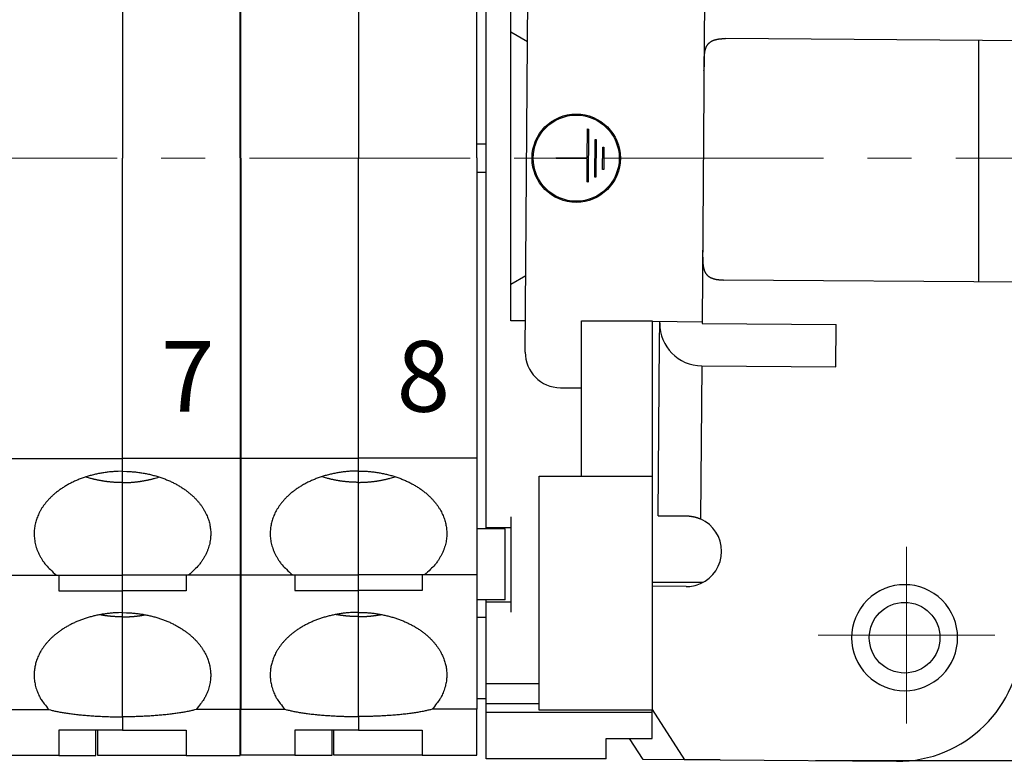
# Model space of a CAD drawing. Extents: x 1561 to 2006, y -36 to 279.
# Drawn here: x 1655 to 1683, y 96 to 117 of the extents above; entities that cross this region are included whole.
import ezdxf

# ---------------------------------------------------------------- set-up
doc = ezdxf.new("R2010")
doc.units = 0
doc.header["$MEASUREMENT"] = 0
doc.header["$PDSIZE"] = -0.01
doc.linetypes.add('CENTER', pattern=[2, 1.25, -0.25, 0.25, -0.25])
doc.layers.get('0').update_dxf_attribs({"linetype": 'CONTINUOUS', "lineweight": 30})
doc.layers.get('Defpoints').update_dxf_attribs({"linetype": 'CONTINUOUS'})
for name, color, linetype, lineweight in [('cen', 1, 'CENTER', 13), ('Dim', 3, 'CONTINUOUS', 15), ('打标文字', 3, 'CONTINUOUS', 15)]:
    doc.layers.add(name, color=color, linetype=linetype, lineweight=lineweight)
doc.styles.add('Romans字体', font='romans.shx', dxfattribs={"width": 0.75})
doc.styles.add('数字', font='romans.shx', dxfattribs={"width": 0.85, "height": 2})
doc.dimstyles.new('01', dxfattribs={"dimtxt": 5, "dimasz": 4.5, "dimexe": 2, "dimexo": 0.2, "dimgap": 0.8, "dimtad": 1, "dimdsep": 46, "dimtxsty": 'Romans字体', "dimcen": 0, "dimclrd": 1, "dimclre": 6, "dimclrt": 4, "dimadec": 0, "dimazin": 2, "dimtfac": 1, "dimtofl": 0, "dimtmove": 0, "dimatfit": 3, "dimfxl": 1, "dimtolj": 1, "dimtzin": 0, "dimarcsym": 0})

# ---------------------------------------------------------------- blocks, each defined once
blk = doc.blocks.new('*D19')
at = {"layer": 'Defpoints', "color": 0}
for p in [(1677.496, 130.407), (1677.243, 96.408), (1695.137, 96.408)]:
    blk.add_point(p, dxfattribs=at)
at = {"layer": 'Dim', "color": 6, "lineweight": -2}
for p, q in [((1677.696, 130.407), (1697.137, 130.407)), ((1677.443, 96.408), (1697.137, 96.408))]:
    blk.add_line(p, q, dxfattribs=at)
at = {"layer": 'Dim', "color": 1, "lineweight": -2}
blk.add_line((1695.137, 125.907), (1695.137, 100.908), dxfattribs=at)
at = {"layer": 'Dim', "color": 1}
for points in [[(1694.387, 125.907), (1695.887, 125.907), (1695.137, 130.407)], [(1694.387, 100.908), (1695.887, 100.908), (1695.137, 96.408)]]:
    blk.add_solid(points, dxfattribs=at)
at = {"layer": 'Dim', "color": 4, "insert": (1691.837, 113.407), "char_height": 5, "attachment_point": 5, "rotation": 90, "style": 'Romans字体'}
blk.add_mtext('\\A1;34', dxfattribs=at)

msp = doc.modelspace()

# ---------------------------------------------------------------- linework, layer by layer
for p, q in [((1668.122, 103.306), (1668.122, 128.316)), ((1657.822, 121.956), (1657.822, 113.456)), ((1661.156, 113.463), (1661.156, 121.963)), ((1661.172, 113.456), (1661.172, 121.956)), ((1664.506, 121.963), (1664.506, 113.463)), ((1667.856, 113.463), (1667.856, 121.963)), ((1669.229, 107.967), (1669.311, 118.967)), ((1668.822, 108.856), (1668.822, 118.056)), ((1674.304, 118.03), (1674.236, 108.83)), ((1668.822, 117.033), (1669.294, 116.76)), ((1683.395, 116.779), (1674.895, 116.842)), ((1682.072, 109.956), (1682.072, 116.789)), ((1670.983, 113.47), (1670.989, 114.283)), ((1670.989, 114.283), (1671.02, 114.282)), ((1671.02, 114.282), (1671.009, 112.782)), ((1668.122, 113.856), (1667.856, 113.856)), ((1671.197, 112.922), (1671.205, 113.984)), ((1671.205, 113.984), (1671.236, 113.984)), ((1671.236, 113.984), (1671.228, 112.921)), ((1671.418, 113.139), (1671.422, 113.764)), ((1671.422, 113.764), (1671.453, 113.764)), ((1671.453, 113.764), (1671.449, 113.139)), ((1670.107, 113.445), (1670.108, 113.477)), ((1670.108, 113.477), (1670.983, 113.47)), ((1657.822, 104.956), (1657.822, 113.456)), ((1661.156, 113.463), (1661.156, 104.963)), ((1661.172, 113.456), (1661.172, 104.956)), ((1664.506, 104.963), (1664.506, 113.463)), ((1667.856, 113.463), (1667.856, 104.963)), ((1670.982, 113.439), (1670.107, 113.445)), ((1670.977, 112.783), (1670.982, 113.439)), ((1668.122, 113.056), (1667.856, 113.056)), ((1671.228, 112.921), (1671.197, 112.922)), ((1671.449, 113.139), (1671.418, 113.139)), ((1671.009, 112.782), (1670.977, 112.783)), ((1669.245, 110.123), (1668.822, 109.878)), ((1683.344, 109.946), (1674.844, 110.009)), ((1669.236, 108.856), (1668.822, 108.856)), ((1670.822, 108.856), (1672.822, 108.856)), ((1670.822, 104.456), (1670.822, 108.856)), ((1672.822, 108.856), (1672.822, 104.456)), ((1672.822, 108.841), (1674.236, 108.83)), ((1673.031, 108.256), (1673.035, 108.789)), ((1673.035, 108.789), (1673.036, 108.839)), ((1674.236, 108.83), (1674.235, 108.78)), ((1674.235, 108.78), (1678.035, 108.752)), ((1678.026, 107.552), (1678.035, 108.752)), ((1672.995, 103.339), (1673.031, 108.256)), ((1674.226, 107.58), (1674.194, 103.248)), ((1674.226, 107.58), (1678.026, 107.552)), ((1670.222, 106.96), (1670.822, 106.956)), ((1654.472, 104.956), (1657.822, 104.956)), ((1657.822, 104.596), (1657.822, 104.956)), ((1661.156, 104.956), (1657.822, 104.956)), ((1661.156, 104.963), (1661.156, 101.663)), ((1661.156, 104.963), (1664.506, 104.963)), ((1661.172, 104.956), (1661.172, 101.656)), ((1664.506, 104.603), (1664.506, 104.963)), ((1667.856, 104.963), (1664.506, 104.963)), ((1667.856, 104.963), (1667.856, 101.663)), ((1657.822, 104.276), (1657.822, 104.596)), ((1664.506, 104.283), (1664.506, 104.603)), ((1657.822, 101.656), (1657.822, 104.276)), ((1664.506, 101.663), (1664.506, 104.283)), ((1669.622, 104.456), (1670.822, 104.456)), ((1669.622, 98.595), (1669.622, 104.456)), ((1670.822, 104.456), (1672.822, 104.456)), ((1672.822, 104.456), (1672.822, 97.834)), ((1668.122, 103.006), (1668.122, 103.306)), ((1668.822, 103.306), (1668.822, 100.606)), ((1672.995, 103.339), (1673.795, 103.333)), ((1668.656, 102.963), (1667.856, 102.963)), ((1668.122, 102.963), (1668.122, 103.006)), ((1668.122, 103.006), (1668.822, 103.006)), ((1668.656, 100.963), (1668.656, 102.963)), ((1654.472, 101.656), (1655.95, 101.656)), ((1655.95, 101.656), (1657.822, 101.656)), ((1656.022, 101.656), (1656.022, 101.213)), ((1659.693, 101.656), (1657.822, 101.656)), ((1657.822, 101.213), (1657.822, 101.656)), ((1659.622, 101.656), (1659.622, 101.213)), ((1661.156, 101.656), (1659.693, 101.656)), ((1661.156, 101.663), (1662.635, 101.663)), ((1661.156, 101.663), (1661.156, 97.863)), ((1661.172, 101.656), (1661.172, 97.856)), ((1662.635, 101.663), (1664.506, 101.663)), ((1662.706, 101.663), (1662.706, 101.22)), ((1666.377, 101.663), (1664.506, 101.663)), ((1664.506, 101.22), (1664.506, 101.663)), ((1666.306, 101.663), (1666.306, 101.22)), ((1667.856, 101.663), (1666.377, 101.663)), ((1667.856, 101.663), (1667.856, 97.863)), ((1656.022, 101.213), (1657.822, 101.213)), ((1657.822, 100.596), (1657.822, 101.213)), ((1659.622, 101.213), (1657.822, 101.213)), ((1662.706, 101.22), (1664.506, 101.22)), ((1664.506, 100.603), (1664.506, 101.22)), ((1666.306, 101.22), (1664.506, 101.22)), ((1672.822, 101.456), (1674.266, 101.456)), ((1673.78, 101.333), (1672.822, 101.341)), ((1668.656, 100.963), (1667.856, 100.963)), ((1668.122, 100.906), (1668.122, 100.963)), ((1668.122, 100.606), (1668.122, 100.906)), ((1668.122, 100.906), (1668.822, 100.906)), ((1657.822, 100.476), (1657.822, 100.596)), ((1657.822, 97.648), (1657.822, 100.476)), ((1664.506, 100.483), (1664.506, 100.603)), ((1664.506, 97.655), (1664.506, 100.483)), ((1668.122, 100.456), (1667.856, 100.456)), ((1668.122, 98.595), (1668.122, 100.606)), ((1668.122, 98.018), (1668.122, 98.595)), ((1668.122, 98.595), (1669.622, 98.595)), ((1669.622, 98.018), (1669.622, 98.595)), ((1668.122, 98.156), (1667.856, 98.156)), ((1661.156, 96.563), (1661.156, 97.863)), ((1661.156, 97.863), (1662.418, 97.863)), ((1667.856, 97.863), (1666.594, 97.863)), ((1667.856, 96.563), (1667.856, 97.863)), ((1668.122, 97.771), (1668.122, 98.018)), ((1669.622, 98.018), (1668.122, 98.018)), ((1669.622, 97.834), (1669.622, 98.018)), ((1654.472, 97.856), (1655.734, 97.856)), ((1657.822, 97.648), (1657.822, 97.266)), ((1661.156, 97.856), (1659.909, 97.856)), ((1661.172, 96.556), (1661.172, 97.856)), ((1664.506, 97.655), (1664.506, 97.273)), ((1668.122, 96.456), (1668.122, 97.771)), ((1672.822, 97.771), (1668.122, 97.771)), ((1672.822, 97.834), (1669.622, 97.834)), ((1672.822, 97.856), (1673.741, 96.434)), ((1672.822, 97.771), (1672.822, 97.834)), ((1672.822, 97.033), (1672.822, 97.771)), ((1657.822, 97.266), (1656.022, 97.266)), ((1656.022, 97.266), (1656.022, 96.556)), ((1657.072, 96.556), (1657.072, 97.266)), ((1657.122, 96.556), (1657.122, 97.266)), ((1657.822, 97.266), (1659.622, 97.266)), ((1659.622, 97.266), (1659.622, 96.556)), ((1664.506, 97.273), (1662.706, 97.273)), ((1662.706, 97.273), (1662.706, 96.563)), ((1663.756, 96.563), (1663.756, 97.273)), ((1663.806, 96.563), (1663.806, 97.273)), ((1664.506, 97.273), (1666.306, 97.273)), ((1666.306, 97.273), (1666.306, 96.563)), ((1671.522, 96.456), (1671.522, 97.033)), ((1671.522, 97.033), (1672.822, 97.033)), ((1672.562, 96.442), (1672.18, 97.033)), ((1656.022, 96.556), (1654.472, 96.556)), ((1656.022, 96.556), (1657.072, 96.556)), ((1659.622, 96.556), (1657.122, 96.556)), ((1659.622, 96.556), (1661.156, 96.556)), ((1662.706, 96.563), (1661.156, 96.563)), ((1662.706, 96.563), (1663.756, 96.563)), ((1666.306, 96.563), (1663.806, 96.563)), ((1666.306, 96.563), (1667.856, 96.563)), ((1671.522, 96.456), (1668.122, 96.456)), ((1673.741, 96.434), (1672.562, 96.442)), ((1674.153, 96.431), (1673.741, 96.434)), ((1674.743, 96.426), (1674.153, 96.431)), ((1674.743, 96.426), (1679.743, 96.389))]:
    msp.add_line(p, q)
for points in [[(1674.288, 115.931), (1674.289, 115.956, -0.000039), (1674.289, 115.98, -0.000002), (1674.289, 116.005, -0.000039), (1674.289, 116.029, -0.000166), (1674.289, 116.053, -0.000265), (1674.29, 116.076, -0.00036), (1674.29, 116.099, -0.000454), (1674.29, 116.121, -0.000569), (1674.29, 116.144, -0.000677), (1674.291, 116.166, -0.000801), (1674.291, 116.187, -0.000921), (1674.292, 116.208, -0.00106), (1674.293, 116.229, -0.001196), (1674.293, 116.249, -0.001351), (1674.294, 116.269, -0.001505), (1674.295, 116.289, -0.00168), (1674.296, 116.308, -0.001856), (1674.297, 116.327, -0.002056), (1674.299, 116.345, -0.002258), (1674.3, 116.363, -0.002486), (1674.302, 116.381, -0.002722), (1674.303, 116.398, -0.002986), (1674.305, 116.415, -0.003259), (1674.308, 116.431, -0.003559), (1674.31, 116.447, -0.003885), (1674.312, 116.462, -0.004264), (1674.315, 116.477, -0.004615), (1674.318, 116.491, -0.004915), (1674.321, 116.505, -0.005149), (1674.324, 116.519, -0.005268), (1674.328, 116.533, -0.005475), (1674.332, 116.546, -0.005804), (1674.336, 116.558, -0.006111), (1674.34, 116.571, -0.006382), (1674.345, 116.583, -0.006663), (1674.349, 116.595, -0.006949), (1674.354, 116.606, -0.007229), (1674.36, 116.617, -0.007495), (1674.365, 116.628, -0.00775), (1674.371, 116.638, -0.00799), (1674.377, 116.649, -0.00821), (1674.383, 116.658, -0.008407), (1674.39, 116.668, -0.008576), (1674.397, 116.677, -0.008717), (1674.404, 116.686, -0.008825), (1674.412, 116.695, -0.0089), (1674.42, 116.704, -0.008936), (1674.428, 116.712, -0.008938), (1674.436, 116.72, -0.008902), (1674.445, 116.727, -0.008835), (1674.454, 116.735, -0.008724), (1674.464, 116.742, -0.008583), (1674.474, 116.749, -0.008423), (1674.484, 116.755, -0.008257), (1674.494, 116.762, -0.008004), (1674.505, 116.768, -0.007702), (1674.516, 116.774, -0.00756), (1674.528, 116.779, -0.007512), (1674.54, 116.785, -0.007296), (1674.552, 116.79, -0.007046), (1674.565, 116.795, -0.006718), (1674.579, 116.8, -0.006401), (1674.592, 116.804, -0.006112), (1674.607, 116.808, -0.005875), (1674.622, 116.812, -0.005612), (1674.637, 116.816, -0.005367), (1674.653, 116.82, -0.005207), (1674.669, 116.823, -0.005134), (1674.686, 116.826, -0.004799), (1674.703, 116.829, -0.004331), (1674.72, 116.832, -0.004658), (1674.738, 116.834, -0.005411), (1674.757, 116.836, -0.00392), (1674.775, 116.838, -0.001221), (1674.791, 116.839, -0.005451), (1674.813, 116.84, -0.008946), (1674.849, 116.841, -0.00412), (1674.895, 116.842, -0.002108)], [(1674.251, 110.93), (1674.251, 110.905, 0.000037), (1674.251, 110.88, -0.000001), (1674.251, 110.856, 0.000037), (1674.25, 110.832, 0.000164), (1674.25, 110.808, 0.000263), (1674.25, 110.785, 0.000357), (1674.25, 110.762, 0.000452), (1674.25, 110.739, 0.000566), (1674.25, 110.717, 0.000675), (1674.25, 110.695, 0.000799), (1674.25, 110.674, 0.000919), (1674.251, 110.652, 0.001057), (1674.251, 110.632, 0.001193), (1674.251, 110.611, 0.001348), (1674.252, 110.591, 0.001502), (1674.253, 110.572, 0.001677), (1674.253, 110.552, 0.001853), (1674.254, 110.534, 0.002052), (1674.255, 110.515, 0.002255), (1674.256, 110.497, 0.002483), (1674.258, 110.48, 0.002718), (1674.259, 110.463, 0.002982), (1674.261, 110.446, 0.003254), (1674.263, 110.43, 0.003555), (1674.265, 110.414, 0.003881), (1674.267, 110.398, 0.004258), (1674.27, 110.383, 0.00461), (1674.272, 110.369, 0.004914), (1674.275, 110.355, 0.005149), (1674.278, 110.341, 0.005266), (1674.282, 110.327, 0.005472), (1674.285, 110.314, 0.005801), (1674.289, 110.302, 0.006109), (1674.293, 110.289, 0.00638), (1674.298, 110.277, 0.006661), (1674.302, 110.265, 0.006948), (1674.307, 110.254, 0.007228), (1674.312, 110.242, 0.007494), (1674.318, 110.232, 0.00775), (1674.323, 110.221, 0.007989), (1674.329, 110.211, 0.00821), (1674.335, 110.201, 0.008407), (1674.342, 110.191, 0.008577), (1674.349, 110.181, 0.008719), (1674.356, 110.172, 0.008827), (1674.363, 110.163, 0.008902), (1674.371, 110.155, 0.008939), (1674.379, 110.147, 0.008941), (1674.387, 110.139, 0.008905), (1674.396, 110.131, 0.008839), (1674.405, 110.123, 0.008728), (1674.414, 110.116, 0.008587), (1674.424, 110.109, 0.008427), (1674.434, 110.102, 0.008261), (1674.445, 110.096, 0.008008), (1674.455, 110.089, 0.007707), (1674.466, 110.083, 0.007564), (1674.478, 110.078, 0.007515), (1674.49, 110.072, 0.007299), (1674.502, 110.067, 0.007051), (1674.515, 110.062, 0.006722), (1674.528, 110.057, 0.006404), (1674.542, 110.052, 0.006116), (1674.557, 110.047, 0.005878), (1674.571, 110.043, 0.005615), (1674.587, 110.039, 0.00537), (1674.602, 110.035, 0.00521), (1674.618, 110.032, 0.005136), (1674.635, 110.028, 0.004801), (1674.652, 110.025, 0.004333), (1674.669, 110.022, 0.00466), (1674.687, 110.02, 0.005413), (1674.706, 110.018, 0.003921), (1674.724, 110.016, 0.001222), (1674.741, 110.014, 0.005454), (1674.763, 110.012, 0.00895), (1674.798, 110.011, 0.004122), (1674.844, 110.009, 0.002109)], [(1657.822, 104.596), (1657.699, 104.594, 0.008831), (1657.576, 104.587, 0.008734), (1657.453, 104.576, 0.008707), (1657.33, 104.561, 0.008899), (1657.208, 104.542, 0.009051), (1657.087, 104.518, 0.009165), (1656.968, 104.489, 0.009302), (1656.851, 104.457, 0.009467), (1656.737, 104.421, 0.009652), (1656.625, 104.38, 0.009826), (1656.517, 104.336, 0.010037), (1656.413, 104.288, 0.01023), (1656.313, 104.238, 0.010471), (1656.217, 104.184, 0.010673), (1656.126, 104.127, 0.010937), (1656.04, 104.068, 0.011142), (1655.958, 104.006, 0.011419), (1655.882, 103.943, 0.011617), (1655.811, 103.878, 0.011894), (1655.745, 103.812, 0.012069), (1655.684, 103.745, 0.012333), (1655.629, 103.677, 0.012477), (1655.578, 103.608, 0.012698), (1655.533, 103.54, 0.012767), (1655.493, 103.471, 0.012965), (1655.457, 103.402, 0.013025), (1655.426, 103.334, 0.013062), (1655.4, 103.266, 0.012905), (1655.377, 103.199, 0.013114), (1655.359, 103.133, 0.012977), (1655.344, 103.066, 0.013139), (1655.333, 102.998, 0.013609), (1655.326, 102.928, 0.013758), (1655.322, 102.856, 0.014296), (1655.322, 102.783, 0.014563), (1655.327, 102.709, 0.014716), (1655.337, 102.633, 0.014966), (1655.351, 102.557, 0.015524), (1655.371, 102.479, 0.015005), (1655.395, 102.401, 0.013936), (1655.425, 102.324, 0.015451), (1655.461, 102.245, 0.018504), (1655.505, 102.165, 0.013439), (1655.55, 102.09, 0.00403), (1655.593, 102.022, 0.019129), (1655.661, 101.939, 0.031481), (1655.782, 101.815, 0.014254), (1655.95, 101.656, 0.007142)], [(1657.822, 104.596), (1657.944, 104.594, -0.008831), (1658.067, 104.587, -0.008734), (1658.19, 104.576, -0.008707), (1658.313, 104.561, -0.008899), (1658.435, 104.542, -0.009051), (1658.556, 104.518, -0.009165), (1658.675, 104.489, -0.009302), (1658.792, 104.457, -0.009467), (1658.906, 104.421, -0.009652), (1659.018, 104.38, -0.009826), (1659.126, 104.336, -0.010037), (1659.23, 104.288, -0.01023), (1659.33, 104.238, -0.010471), (1659.426, 104.184, -0.010673), (1659.517, 104.127, -0.010937), (1659.604, 104.068, -0.011142), (1659.685, 104.006, -0.011419), (1659.761, 103.943, -0.011617), (1659.832, 103.878, -0.011894), (1659.898, 103.812, -0.012069), (1659.959, 103.745, -0.012333), (1660.014, 103.677, -0.012477), (1660.065, 103.608, -0.012698), (1660.11, 103.54, -0.012767), (1660.15, 103.471, -0.012965), (1660.186, 103.402, -0.013025), (1660.217, 103.334, -0.013063), (1660.244, 103.266, -0.012905), (1660.266, 103.199, -0.013114), (1660.284, 103.133, -0.012977), (1660.299, 103.066, -0.013139), (1660.31, 102.998, -0.013609), (1660.318, 102.928, -0.013758), (1660.321, 102.856, -0.014296), (1660.321, 102.783, -0.014563), (1660.316, 102.709, -0.014716), (1660.306, 102.633, -0.014966), (1660.292, 102.557, -0.015524), (1660.272, 102.479, -0.015005), (1660.248, 102.401, -0.013936), (1660.218, 102.324, -0.015451), (1660.182, 102.245, -0.018504), (1660.138, 102.165, -0.013439), (1660.093, 102.09, -0.00403), (1660.05, 102.022, -0.019129), (1659.982, 101.939, -0.031481), (1659.861, 101.815, -0.014254), (1659.693, 101.656, -0.007142)], [(1664.506, 104.603), (1664.383, 104.601, 0.008831), (1664.26, 104.595, 0.008734), (1664.137, 104.584, 0.008707), (1664.014, 104.569, 0.008899), (1663.892, 104.549, 0.009051), (1663.772, 104.525, 0.009165), (1663.652, 104.497, 0.009302), (1663.535, 104.465, 0.009467), (1663.421, 104.428, 0.009652), (1663.31, 104.388, 0.009826), (1663.202, 104.343, 0.010037), (1663.097, 104.296, 0.01023), (1662.997, 104.245, 0.010471), (1662.901, 104.191, 0.010673), (1662.81, 104.134, 0.010937), (1662.724, 104.075, 0.011142), (1662.642, 104.014, 0.011419), (1662.566, 103.951, 0.011617), (1662.495, 103.886, 0.011894), (1662.429, 103.82, 0.012069), (1662.368, 103.752, 0.012333), (1662.313, 103.684, 0.012476), (1662.263, 103.616, 0.012697), (1662.217, 103.547, 0.012767), (1662.177, 103.478, 0.012965), (1662.141, 103.41, 0.013025), (1662.11, 103.341, 0.013062), (1662.084, 103.274, 0.012905), (1662.062, 103.207, 0.013114), (1662.043, 103.14, 0.012977), (1662.029, 103.074, 0.013139), (1662.017, 103.005, 0.013609), (1662.01, 102.935, 0.013758), (1662.006, 102.864, 0.014296), (1662.007, 102.791, 0.014563), (1662.011, 102.716, 0.014716), (1662.021, 102.641, 0.014966), (1662.035, 102.564, 0.015524), (1662.055, 102.487, 0.015005), (1662.08, 102.409, 0.013936), (1662.109, 102.331, 0.01545), (1662.145, 102.253, 0.018504), (1662.189, 102.173, 0.013439), (1662.234, 102.098, 0.00403), (1662.277, 102.03, 0.019129), (1662.345, 101.946, 0.031481), (1662.466, 101.822, 0.014255), (1662.635, 101.663, 0.007142)], [(1664.506, 104.603), (1664.628, 104.601, -0.008831), (1664.751, 104.595, -0.008734), (1664.874, 104.584, -0.008707), (1664.997, 104.569, -0.008899), (1665.119, 104.549, -0.009051), (1665.24, 104.525, -0.009165), (1665.359, 104.497, -0.009302), (1665.476, 104.465, -0.009467), (1665.591, 104.428, -0.009652), (1665.702, 104.388, -0.009826), (1665.81, 104.343, -0.010037), (1665.914, 104.296, -0.01023), (1666.014, 104.245, -0.010471), (1666.11, 104.191, -0.010673), (1666.201, 104.134, -0.010937), (1666.288, 104.075, -0.011142), (1666.369, 104.014, -0.011419), (1666.446, 103.951, -0.011617), (1666.517, 103.886, -0.011894), (1666.583, 103.82, -0.012069), (1666.643, 103.752, -0.012333), (1666.699, 103.684, -0.012476), (1666.749, 103.616, -0.012697), (1666.794, 103.547, -0.012767), (1666.835, 103.478, -0.012965), (1666.87, 103.41, -0.013025), (1666.901, 103.341, -0.013062), (1666.928, 103.274, -0.012905), (1666.95, 103.207, -0.013114), (1666.968, 103.14, -0.012977), (1666.983, 103.074, -0.013139), (1666.994, 103.005, -0.013609), (1667.002, 102.935, -0.013758), (1667.005, 102.864, -0.014296), (1667.005, 102.791, -0.014563), (1667, 102.716, -0.014716), (1666.991, 102.641, -0.014966), (1666.976, 102.564, -0.015524), (1666.956, 102.487, -0.015005), (1666.932, 102.409, -0.013936), (1666.902, 102.331, -0.01545), (1666.866, 102.253, -0.018504), (1666.822, 102.173, -0.013439), (1666.778, 102.098, -0.00403), (1666.735, 102.03, -0.019129), (1666.666, 101.946, -0.031481), (1666.545, 101.822, -0.014255), (1666.377, 101.663, -0.007142)], [(1657.822, 104.276), (1657.788, 104.276, -0.002408), (1657.755, 104.276, -0.002367), (1657.721, 104.277, -0.002358), (1657.687, 104.278, -0.00239), (1657.653, 104.28, -0.002406), (1657.619, 104.281, -0.00242), (1657.584, 104.283, -0.002431), (1657.55, 104.286, -0.00245), (1657.515, 104.289, -0.002463), (1657.481, 104.292, -0.002482), (1657.446, 104.296, -0.002495), (1657.411, 104.3, -0.002513), (1657.376, 104.304, -0.00253), (1657.341, 104.308, -0.002555), (1657.306, 104.313, -0.002564), (1657.271, 104.319, -0.002568), (1657.236, 104.325, -0.002609), (1657.201, 104.331, -0.002687), (1657.166, 104.337, -0.002624), (1657.131, 104.344, -0.002463), (1657.096, 104.352, -0.002749), (1657.06, 104.359, -0.003325), (1657.024, 104.368, -0.002522), (1656.99, 104.376, -0.000824), (1656.96, 104.384, -0.003634), (1656.92, 104.394, -0.006356), (1656.86, 104.412, -0.003112), (1656.782, 104.436, -0.001642)], [(1657.822, 104.276), (1657.855, 104.276, 0.002408), (1657.889, 104.276, 0.002367), (1657.922, 104.277, 0.002358), (1657.956, 104.278, 0.00239), (1657.99, 104.28, 0.002406), (1658.024, 104.281, 0.00242), (1658.059, 104.283, 0.002431), (1658.093, 104.286, 0.002449), (1658.128, 104.289, 0.002463), (1658.162, 104.292, 0.002482), (1658.197, 104.296, 0.002495), (1658.232, 104.3, 0.002513), (1658.267, 104.304, 0.00253), (1658.302, 104.308, 0.002555), (1658.337, 104.313, 0.002564), (1658.372, 104.319, 0.002568), (1658.407, 104.325, 0.002609), (1658.442, 104.331, 0.002687), (1658.478, 104.337, 0.002624), (1658.513, 104.344, 0.002463), (1658.547, 104.352, 0.002749), (1658.583, 104.359, 0.003325), (1658.619, 104.368, 0.002522), (1658.653, 104.376, 0.000824), (1658.684, 104.384, 0.003634), (1658.723, 104.394, 0.006356), (1658.783, 104.412, 0.003112), (1658.861, 104.436, 0.001642)], [(1664.506, 104.283), (1664.472, 104.283, -0.002408), (1664.439, 104.284, -0.002367), (1664.405, 104.284, -0.002358), (1664.371, 104.286, -0.00239), (1664.337, 104.287, -0.002406), (1664.303, 104.289, -0.00242), (1664.269, 104.291, -0.002431), (1664.234, 104.293, -0.00245), (1664.2, 104.296, -0.002463), (1664.165, 104.299, -0.002482), (1664.13, 104.303, -0.002495), (1664.095, 104.307, -0.002513), (1664.06, 104.311, -0.00253), (1664.025, 104.316, -0.002555), (1663.99, 104.321, -0.002564), (1663.955, 104.326, -0.002568), (1663.92, 104.332, -0.002609), (1663.885, 104.338, -0.002687), (1663.85, 104.345, -0.002624), (1663.815, 104.352, -0.002463), (1663.78, 104.359, -0.002749), (1663.745, 104.367, -0.003325), (1663.708, 104.375, -0.002522), (1663.674, 104.384, -0.000824), (1663.644, 104.391, -0.003634), (1663.605, 104.402, -0.006356), (1663.545, 104.419, -0.003112), (1663.466, 104.443, -0.001642)], [(1664.506, 104.283), (1664.539, 104.283, 0.002408), (1664.573, 104.284, 0.002367), (1664.606, 104.284, 0.002358), (1664.64, 104.286, 0.00239), (1664.674, 104.287, 0.002406), (1664.709, 104.289, 0.00242), (1664.743, 104.291, 0.002431), (1664.777, 104.293, 0.00245), (1664.812, 104.296, 0.002463), (1664.847, 104.299, 0.002482), (1664.881, 104.303, 0.002495), (1664.916, 104.307, 0.002513), (1664.951, 104.311, 0.00253), (1664.986, 104.316, 0.002555), (1665.021, 104.321, 0.002564), (1665.056, 104.326, 0.002568), (1665.091, 104.332, 0.002609), (1665.127, 104.338, 0.002687), (1665.162, 104.345, 0.002624), (1665.197, 104.352, 0.002463), (1665.232, 104.359, 0.002749), (1665.267, 104.367, 0.003325), (1665.303, 104.375, 0.002522), (1665.337, 104.384, 0.000824), (1665.368, 104.391, 0.003634), (1665.407, 104.402, 0.006356), (1665.467, 104.419, 0.003112), (1665.545, 104.443, 0.001642)], [(1673.795, 103.333), (1673.811, 103.333, -0.003864), (1673.827, 103.333, -0.004059), (1673.843, 103.332, -0.004083), (1673.858, 103.331, -0.003903), (1673.873, 103.329, -0.003803), (1673.888, 103.328, -0.003721), (1673.903, 103.326, -0.003656), (1673.918, 103.325, -0.003551), (1673.932, 103.322, -0.003481), (1673.946, 103.32, -0.003385), (1673.96, 103.318, -0.003319), (1673.973, 103.316, -0.003224), (1673.986, 103.313, -0.003161), (1673.999, 103.31, -0.00307), (1674.011, 103.308, -0.00301), (1674.023, 103.305, -0.00292), (1674.035, 103.302, -0.002864), (1674.046, 103.299, -0.002777), (1674.058, 103.296, -0.002724), (1674.068, 103.293, -0.002638), (1674.079, 103.29, -0.002588), (1674.089, 103.287, -0.002504), (1674.098, 103.284, -0.002457), (1674.107, 103.281, -0.002373), (1674.116, 103.278, -0.002327), (1674.124, 103.275, -0.00224), (1674.132, 103.272, -0.002199), (1674.14, 103.269, -0.00212), (1674.147, 103.267, -0.002064), (1674.154, 103.264, -0.001943), (1674.16, 103.262, -0.001934), (1674.166, 103.259, -0.00191), (1674.171, 103.257, -0.001727), (1674.176, 103.255, -0.001373), (1674.18, 103.253, -0.001664), (1674.184, 103.252, -0.001734), (1674.189, 103.249, -0.001203), (1674.194, 103.247, -0.001063)], [(1657.822, 100.596), (1657.706, 100.594, 0.008316), (1657.59, 100.588, 0.008222), (1657.474, 100.579, 0.008197), (1657.358, 100.565, 0.008367), (1657.243, 100.548, 0.008498), (1657.129, 100.527, 0.008597), (1657.016, 100.501, 0.008714), (1656.905, 100.473, 0.008858), (1656.796, 100.44, 0.009015), (1656.689, 100.404, 0.009165), (1656.585, 100.364, 0.009345), (1656.485, 100.322, 0.009512), (1656.387, 100.276, 0.009718), (1656.294, 100.227, 0.009895), (1656.204, 100.176, 0.010122), (1656.119, 100.122, 0.010305), (1656.038, 100.066, 0.010546), (1655.961, 100.009, 0.010727), (1655.889, 99.949, 0.010974), (1655.821, 99.888, 0.011144), (1655.758, 99.826, 0.011385), (1655.7, 99.763, 0.011529), (1655.646, 99.699, 0.011754), (1655.597, 99.634, 0.011869), (1655.552, 99.57, 0.012051), (1655.512, 99.505, 0.012093), (1655.476, 99.44, 0.01226), (1655.444, 99.375, 0.01231), (1655.417, 99.311, 0.012312), (1655.393, 99.248, 0.01213), (1655.373, 99.185, 0.012359), (1655.357, 99.122, 0.012271), (1655.343, 99.059, 0.012372), (1655.333, 98.995, 0.012873), (1655.326, 98.929, 0.013011), (1655.322, 98.861, 0.013322), (1655.322, 98.792, 0.013727), (1655.326, 98.722, 0.014323), (1655.334, 98.651, 0.013931), (1655.346, 98.58, 0.013037), (1655.363, 98.507, 0.014654), (1655.385, 98.434, 0.017821), (1655.413, 98.358, 0.012985), (1655.442, 98.287, 0.003691), (1655.47, 98.222, 0.018891), (1655.519, 98.14, 0.03162), (1655.608, 98.016, 0.014342), (1655.734, 97.856, 0.007172)], [(1657.822, 100.476), (1657.801, 100.476, -0.001488), (1657.78, 100.476, -0.001472), (1657.759, 100.476, -0.001469), (1657.738, 100.477, -0.001481), (1657.717, 100.477, -0.001487), (1657.696, 100.478, -0.001492), (1657.674, 100.479, -0.001496), (1657.653, 100.48, -0.001503), (1657.632, 100.481, -0.001508), (1657.61, 100.482, -0.001515), (1657.589, 100.483, -0.001519), (1657.568, 100.485, -0.001525), (1657.546, 100.486, -0.001531), (1657.524, 100.488, -0.001541), (1657.503, 100.49, -0.001543), (1657.481, 100.492, -0.00154), (1657.46, 100.494, -0.001559), (1657.438, 100.496, -0.0016), (1657.416, 100.499, -0.001558), (1657.394, 100.502, -0.001458), (1657.373, 100.504, -0.001622), (1657.351, 100.507, -0.001951), (1657.328, 100.51, -0.001476), (1657.307, 100.513, -0.000485), (1657.288, 100.516, -0.002114), (1657.263, 100.52, -0.00367), (1657.225, 100.527, -0.001788), (1657.175, 100.536, -0.000942)], [(1657.822, 100.596), (1657.937, 100.594, -0.008316), (1658.053, 100.588, -0.008222), (1658.169, 100.579, -0.008197), (1658.285, 100.565, -0.008367), (1658.4, 100.548, -0.008498), (1658.514, 100.527, -0.008597), (1658.627, 100.501, -0.008714), (1658.739, 100.473, -0.008857), (1658.848, 100.44, -0.009014), (1658.954, 100.404, -0.009165), (1659.058, 100.364, -0.009345), (1659.159, 100.322, -0.009512), (1659.256, 100.276, -0.009718), (1659.349, 100.227, -0.009895), (1659.439, 100.176, -0.010122), (1659.524, 100.122, -0.010305), (1659.606, 100.066, -0.010546), (1659.682, 100.009, -0.010727), (1659.755, 99.949, -0.010974), (1659.822, 99.888, -0.011144), (1659.885, 99.826, -0.011385), (1659.943, 99.763, -0.011529), (1659.997, 99.699, -0.011754), (1660.046, 99.634, -0.011869), (1660.091, 99.57, -0.012051), (1660.131, 99.505, -0.012093), (1660.167, 99.44, -0.01226), (1660.199, 99.375, -0.01231), (1660.226, 99.311, -0.012312), (1660.25, 99.248, -0.01213), (1660.27, 99.185, -0.012359), (1660.287, 99.122, -0.012272), (1660.3, 99.059, -0.012372), (1660.31, 98.995, -0.012873), (1660.317, 98.929, -0.013011), (1660.321, 98.861, -0.013322), (1660.321, 98.792, -0.013727), (1660.317, 98.722, -0.014323), (1660.309, 98.651, -0.013931), (1660.297, 98.58, -0.013037), (1660.28, 98.507, -0.014654), (1660.259, 98.434, -0.017821), (1660.231, 98.358, -0.012985), (1660.201, 98.287, -0.003691), (1660.173, 98.222, -0.018891), (1660.124, 98.14, -0.03162), (1660.035, 98.016, -0.014342), (1659.909, 97.856, -0.007172)], [(1657.822, 100.476), (1657.842, 100.476, 0.001488), (1657.863, 100.476, 0.001472), (1657.884, 100.476, 0.001468), (1657.905, 100.477, 0.001481), (1657.926, 100.477, 0.001487), (1657.948, 100.478, 0.001492), (1657.969, 100.479, 0.001496), (1657.99, 100.48, 0.001503), (1658.011, 100.481, 0.001508), (1658.033, 100.482, 0.001515), (1658.054, 100.483, 0.001519), (1658.076, 100.485, 0.001525), (1658.097, 100.486, 0.001531), (1658.119, 100.488, 0.001541), (1658.14, 100.49, 0.001543), (1658.162, 100.492, 0.00154), (1658.184, 100.494, 0.00156), (1658.205, 100.496, 0.0016), (1658.227, 100.499, 0.001558), (1658.249, 100.502, 0.001458), (1658.271, 100.504, 0.001622), (1658.293, 100.507, 0.001951), (1658.315, 100.51, 0.001476), (1658.336, 100.513, 0.000485), (1658.356, 100.516, 0.002114), (1658.38, 100.52, 0.00367), (1658.418, 100.527, 0.001789), (1658.468, 100.536, 0.000943)], [(1664.506, 100.603), (1664.39, 100.601, 0.008316), (1664.275, 100.596, 0.008222), (1664.159, 100.586, 0.008197), (1664.043, 100.573, 0.008367), (1663.927, 100.555, 0.008498), (1663.813, 100.534, 0.008597), (1663.7, 100.509, 0.008714), (1663.589, 100.48, 0.008858), (1663.48, 100.447, 0.009015), (1663.373, 100.411, 0.009165), (1663.269, 100.372, 0.009345), (1663.169, 100.329, 0.009512), (1663.072, 100.283, 0.009718), (1662.978, 100.235, 0.009895), (1662.888, 100.183, 0.010122), (1662.803, 100.13, 0.010305), (1662.722, 100.074, 0.010546), (1662.645, 100.016, 0.010727), (1662.573, 99.956, 0.010974), (1662.505, 99.896, 0.011144), (1662.442, 99.833, 0.011385), (1662.384, 99.77, 0.011529), (1662.33, 99.706, 0.011754), (1662.281, 99.642, 0.011869), (1662.237, 99.577, 0.012051), (1662.196, 99.512, 0.012093), (1662.16, 99.447, 0.01226), (1662.129, 99.383, 0.01231), (1662.101, 99.319, 0.012312), (1662.077, 99.255, 0.01213), (1662.057, 99.192, 0.012359), (1662.041, 99.13, 0.012271), (1662.027, 99.067, 0.012371), (1662.017, 99.002, 0.012873), (1662.01, 98.936, 0.013011), (1662.006, 98.869, 0.013322), (1662.006, 98.8, 0.013727), (1662.01, 98.73, 0.014323), (1662.018, 98.659, 0.013931), (1662.031, 98.587, 0.013037), (1662.047, 98.515, 0.014654), (1662.069, 98.441, 0.01782), (1662.097, 98.365, 0.012985), (1662.126, 98.294, 0.003691), (1662.155, 98.229, 0.018891), (1662.203, 98.147, 0.03162), (1662.292, 98.024, 0.014342), (1662.418, 97.863, 0.007172)], [(1664.506, 100.483), (1664.485, 100.483, -0.001488), (1664.464, 100.483, -0.001472), (1664.443, 100.484, -0.001468), (1664.422, 100.484, -0.001481), (1664.401, 100.485, -0.001487), (1664.38, 100.485, -0.001492), (1664.359, 100.486, -0.001496), (1664.337, 100.487, -0.001503), (1664.316, 100.488, -0.001508), (1664.295, 100.489, -0.001515), (1664.273, 100.491, -0.001519), (1664.252, 100.492, -0.001525), (1664.23, 100.494, -0.001531), (1664.209, 100.495, -0.001541), (1664.187, 100.497, -0.001543), (1664.165, 100.499, -0.00154), (1664.144, 100.502, -0.001559), (1664.122, 100.504, -0.0016), (1664.1, 100.506, -0.001558), (1664.078, 100.509, -0.001458), (1664.057, 100.512, -0.001622), (1664.035, 100.515, -0.001951), (1664.012, 100.518, -0.001476), (1663.991, 100.521, -0.000485), (1663.972, 100.524, -0.002114), (1663.947, 100.528, -0.00367), (1663.909, 100.534, -0.001788), (1663.859, 100.543, -0.000942)], [(1664.506, 100.603), (1664.621, 100.601, -0.008316), (1664.737, 100.596, -0.008222), (1664.853, 100.586, -0.008197), (1664.969, 100.573, -0.008367), (1665.084, 100.555, -0.008498), (1665.199, 100.534, -0.008597), (1665.312, 100.509, -0.008714), (1665.423, 100.48, -0.008858), (1665.532, 100.447, -0.009015), (1665.638, 100.411, -0.009165), (1665.742, 100.372, -0.009345), (1665.843, 100.329, -0.009512), (1665.94, 100.283, -0.009718), (1666.034, 100.235, -0.009895), (1666.123, 100.183, -0.010122), (1666.209, 100.13, -0.010305), (1666.29, 100.074, -0.010546), (1666.367, 100.016, -0.010727), (1666.439, 99.956, -0.010974), (1666.506, 99.896, -0.011144), (1666.569, 99.833, -0.011385), (1666.628, 99.77, -0.011529), (1666.681, 99.706, -0.011754), (1666.73, 99.642, -0.011869), (1666.775, 99.577, -0.012051), (1666.815, 99.512, -0.012093), (1666.851, 99.447, -0.01226), (1666.883, 99.383, -0.01231), (1666.911, 99.319, -0.012312), (1666.934, 99.255, -0.01213), (1666.954, 99.192, -0.012359), (1666.971, 99.13, -0.012271), (1666.984, 99.067, -0.012371), (1666.995, 99.002, -0.012873), (1667.002, 98.936, -0.013011), (1667.005, 98.869, -0.013322), (1667.005, 98.8, -0.013727), (1667.001, 98.73, -0.014323), (1666.993, 98.659, -0.013931), (1666.981, 98.587, -0.013037), (1666.965, 98.515, -0.014654), (1666.943, 98.441, -0.01782), (1666.915, 98.365, -0.012985), (1666.886, 98.294, -0.003691), (1666.857, 98.229, -0.018891), (1666.809, 98.147, -0.03162), (1666.719, 98.024, -0.014342), (1666.594, 97.863, -0.007172)], [(1664.506, 100.483), (1664.527, 100.483, 0.001488), (1664.548, 100.483, 0.001472), (1664.568, 100.484, 0.001468), (1664.589, 100.484, 0.001481), (1664.611, 100.485, 0.001487), (1664.632, 100.485, 0.001492), (1664.653, 100.486, 0.001496), (1664.674, 100.487, 0.001503), (1664.696, 100.488, 0.001508), (1664.717, 100.489, 0.001515), (1664.738, 100.491, 0.001519), (1664.76, 100.492, 0.001525), (1664.781, 100.494, 0.001531), (1664.803, 100.495, 0.001541), (1664.825, 100.497, 0.001543), (1664.846, 100.499, 0.00154), (1664.868, 100.502, 0.001559), (1664.89, 100.504, 0.0016), (1664.911, 100.506, 0.001558), (1664.933, 100.509, 0.001458), (1664.955, 100.512, 0.001622), (1664.977, 100.515, 0.001951), (1664.999, 100.518, 0.001476), (1665.021, 100.521, 0.000485), (1665.04, 100.524, 0.002114), (1665.064, 100.528, 0.00367), (1665.102, 100.534, 0.001789), (1665.152, 100.543, 0.000942)], [(1662.418, 97.863), (1662.465, 97.85, 0.004562), (1662.515, 97.838, 0.004154), (1662.567, 97.826, 0.00381), (1662.621, 97.814, 0.003569), (1662.677, 97.802, 0.003331), (1662.736, 97.791, 0.003121), (1662.797, 97.78, 0.002927), (1662.86, 97.769, 0.002765), (1662.925, 97.759, 0.002613), (1662.992, 97.749, 0.002481), (1663.06, 97.74, 0.002358), (1663.13, 97.731, 0.00225), (1663.202, 97.723, 0.002153), (1663.275, 97.715, 0.002068), (1663.349, 97.708, 0.001984), (1663.424, 97.701, 0.001901), (1663.499, 97.694, 0.00185), (1663.576, 97.688, 0.00182), (1663.654, 97.683, 0.001722), (1663.731, 97.678, 0.001576), (1663.809, 97.673, 0.001675), (1663.887, 97.67, 0.001911), (1663.968, 97.666, 0.001455), (1664.044, 97.663, 0.000575), (1664.113, 97.661, 0.001928), (1664.2, 97.659, 0.003201), (1664.333, 97.657, 0.001591), (1664.506, 97.655, 0.000861)], [(1666.594, 97.863), (1666.547, 97.85, -0.004562), (1666.497, 97.838, -0.004154), (1666.445, 97.826, -0.003811), (1666.391, 97.814, -0.003569), (1666.334, 97.802, -0.003331), (1666.275, 97.791, -0.003121), (1666.214, 97.78, -0.002927), (1666.151, 97.769, -0.002765), (1666.086, 97.759, -0.002613), (1666.02, 97.749, -0.002481), (1665.951, 97.74, -0.002358), (1665.881, 97.731, -0.00225), (1665.81, 97.723, -0.002153), (1665.737, 97.715, -0.002068), (1665.663, 97.708, -0.001984), (1665.588, 97.701, -0.001901), (1665.512, 97.694, -0.00185), (1665.435, 97.688, -0.00182), (1665.358, 97.683, -0.001722), (1665.281, 97.678, -0.001576), (1665.203, 97.673, -0.001675), (1665.124, 97.67, -0.001911), (1665.043, 97.666, -0.001455), (1664.968, 97.663, -0.000575), (1664.899, 97.661, -0.001928), (1664.812, 97.659, -0.003201), (1664.679, 97.657, -0.001591), (1664.506, 97.655, -0.000861)], [(1655.734, 97.856), (1655.781, 97.843, 0.004563), (1655.83, 97.83, 0.004154), (1655.882, 97.818, 0.003811), (1655.937, 97.806, 0.003569), (1655.993, 97.795, 0.003331), (1656.052, 97.783, 0.003121), (1656.113, 97.772, 0.002927), (1656.176, 97.762, 0.002765), (1656.241, 97.752, 0.002613), (1656.308, 97.742, 0.002481), (1656.376, 97.733, 0.002358), (1656.446, 97.724, 0.002251), (1656.518, 97.716, 0.002153), (1656.59, 97.708, 0.002068), (1656.664, 97.7, 0.001984), (1656.739, 97.693, 0.001901), (1656.815, 97.687, 0.00185), (1656.892, 97.681, 0.00182), (1656.969, 97.675, 0.001722), (1657.047, 97.67, 0.001576), (1657.124, 97.666, 0.001675), (1657.203, 97.662, 0.001911), (1657.284, 97.659, 0.001455), (1657.36, 97.656, 0.000575), (1657.428, 97.653, 0.001928), (1657.516, 97.651, 0.003201), (1657.649, 97.649, 0.001591), (1657.822, 97.648, 0.000861)], [(1659.909, 97.856), (1659.862, 97.843, -0.004563), (1659.813, 97.83, -0.004155), (1659.761, 97.818, -0.003811), (1659.707, 97.806, -0.003569), (1659.65, 97.795, -0.003331), (1659.591, 97.783, -0.003121), (1659.53, 97.772, -0.002927), (1659.467, 97.762, -0.002765), (1659.402, 97.752, -0.002613), (1659.335, 97.742, -0.002481), (1659.267, 97.733, -0.002358), (1659.197, 97.724, -0.002251), (1659.125, 97.716, -0.002153), (1659.053, 97.708, -0.002068), (1658.979, 97.7, -0.001984), (1658.904, 97.693, -0.001901), (1658.828, 97.687, -0.00185), (1658.751, 97.681, -0.00182), (1658.674, 97.675, -0.001722), (1658.596, 97.67, -0.001576), (1658.519, 97.666, -0.001675), (1658.44, 97.662, -0.001911), (1658.359, 97.659, -0.001455), (1658.283, 97.656, -0.000575), (1658.215, 97.653, -0.001928), (1658.128, 97.651, -0.003201), (1657.995, 97.649, -0.001591), (1657.822, 97.648, -0.000861)]]:
    msp.add_lwpolyline(points, format="xyb")
for centre, radius in [((1670.67, 113.457), 1.25), ((1670.67, 113.457), 1.219), ((1679.969, 99.887), 1)]:
    msp.add_circle(centre, radius)
for centre, radius, start, end in [((1674.235, 108.78), 1.2, 179.5743, 269.5743), ((1670.229, 107.96), 1, 179.5743, 269.5743), ((1673.787, 102.333), 1, 359.5743, 65.9961), ((1673.787, 102.333), 1, 293.7394, 359.5743), ((1673.787, 102.333), 1, 269.5743, 293.7394), ((1679.969, 99.887), 1.5, 45, 315), ((1679.969, 99.887), 1.5, 315, 45), ((1679.769, 99.889), 3.5, 269.5743, 359.5743)]:
    msp.add_arc(centre, radius, start, end)
at = {"layer": 'cen', "ltscale": 5}
for p, q in [((1687.668, 113.456), (1597.273, 113.456)), ((1680.022, 99.956), (1680.022, 102.456)), ((1680.022, 99.956), (1677.522, 99.956)), ((1680.022, 99.956), (1680.022, 99.956)), ((1680.022, 99.956), (1680.022, 99.956)), ((1680.022, 99.956), (1682.522, 99.956)), ((1680.022, 99.956), (1680.022, 97.456))]:
    msp.add_line(p, q, dxfattribs=at)

# ---------------------------------------------------------------- texts
at = {"layer": '打标文字', "char_height": 2, "width": 12.37819, "attachment_point": 1, "style": '数字'}
for s, insert in [('7', (1658.913, 108.283)), ('8', (1665.586, 108.283))]:
    msp.add_mtext(s, dxfattribs=dict(at, insert=insert))

# ---------------------------------------------------------------- dimensions: what is measured, and where the dimension line sits
at = {"layer": 'Dim'}
dim = msp.add_linear_dim(base=(1695.137, 96.408), p1=(1677.496, 130.407), p2=(1677.243, 96.408), angle=90, dimstyle='01', dxfattribs=at)
dim.commit()
dim.dimension.update_dxf_attribs({"geometry": '*D19', "text_midpoint": (1691.837, 113.407)})

doc.saveas('drawing.dxf')
